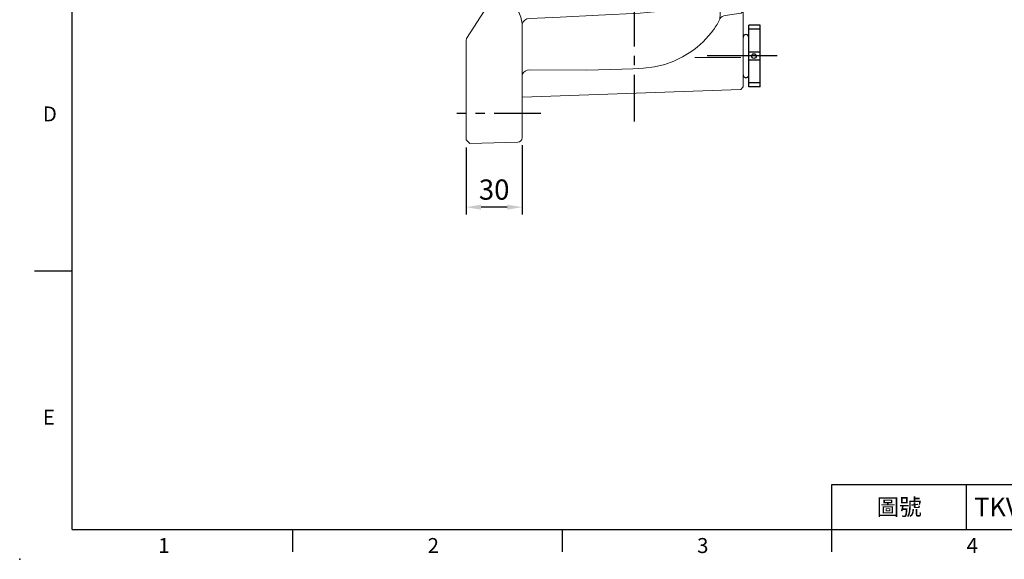
# Model space of a CAD drawing. Extents: x -28 to 1226, y -16 to 784.
# Drawn here: x -28 to 498, y -16 to 272 of the extents above; entities that cross this region are included whole.
import ezdxf
from ezdxf.enums import TextEntityAlignment as Align

# ---------------------------------------------------------------- set-up
doc = ezdxf.new("R2010")
doc.units = 0
doc.header["$LTSCALE"] = 20
doc.header["$MEASUREMENT"] = 0
doc.linetypes.add('CENTER', pattern=[2, 1.25, -0.25, 0.25, -0.25])
doc.layers.get('0').update_dxf_attribs({"linetype": 'CONTINUOUS'})
doc.layers.get('DEFPOINTS').update_dxf_attribs({"linetype": 'CONTINUOUS'})
for name, color, linetype in [('CEN', 2, 'CENTER'), ('DIM', 3, 'CONTINUOUS'), ('MAIN', 7, 'CONTINUOUS'), ('THIN', 1, 'CONTINUOUS')]:
    doc.layers.add(name, color=color, linetype=linetype)
doc.styles.add('ATTDEF', font='txt')
doc.styles.get("Standard").update_dxf_attribs({"font": 'SIMPLEX.SHX'})
doc.dimstyles.new('C', dxfattribs={"dimscale": 4, "dimtxt": 2.7, "dimasz": 2, "dimexe": 1, "dimexo": 1, "dimgap": 1, "dimtad": 1, "dimtoh": 1, "dimdec": 1, "dimdsep": 46, "dimtxsty": 'Standard', "dimcen": 0, "dimclrd": 256, "dimclre": 256, "dimclrt": 256, "dimadec": 0, "dimazin": 0, "dimtfac": 0.6, "dimtdec": 1, "dimtofl": 0, "dimtmove": 0, "dimatfit": 3, "dimfxl": 0, "dimtolj": 1, "dimarcsym": 0})

# ---------------------------------------------------------------- blocks, each defined once
blk = doc.blocks.new('PA01B')
at = {"layer": 'MAIN'}
for p, q in [((16.5, 9.08), (-16.5, 9.08)), ((16.5, 9.08), (-16.5, 9.08)), ((-16.5, 9.08), (-16.5, 3.08)), ((16.5, 9.08), (16.5, 3.08)), ((16.5, 3.08), (-16.5, 3.08)), ((10.01, 3.08), (-10.01, 3.08)), ((-9.9, 3.08), (-9.9, 3.08)), ((9.9, 3.08), (9.9, 3.08))]:
    blk.add_line(p, q, dxfattribs=at)
for centre, start, end in [((-10.01, 1.54), 90, 270), ((10.01, 1.54), 270, 90)]:
    blk.add_arc(centre, 1.54, start, end, dxfattribs=at)
at = {"layer": 'THIN'}
for p, q in [((-14.33, 9.08), (-14.33, 3.08)), ((-2.17, 9.08), (-2.17, 3.08)), ((2.17, 9.08), (2.17, 3.08)), ((14.33, 9.08), (14.33, 3.08))]:
    blk.add_line(p, q, dxfattribs=at)
blk.add_circle((0, 5.79), 1.25, dxfattribs=at)
blk = doc.blocks.new('*D33')
at = {"layer": 'DEFPOINTS', "color": 0}
for p in [(210.55, 208.16), (240.55, 209.38), (210.55, 172.19)]:
    blk.add_point(p, dxfattribs=at)
at = {"layer": 'DIM', "lineweight": -2}
for p, q in [((240.55, 205.38), (240.55, 168.19)), ((210.55, 204.16), (210.55, 168.19)), ((232.55, 172.19), (218.55, 172.19))]:
    blk.add_line(p, q, dxfattribs=at)
at = {"layer": 'DIM'}
for points in [[(218.55, 173.52), (218.55, 170.86), (210.55, 172.19)], [(232.55, 173.52), (232.55, 170.86), (240.55, 172.19)]]:
    blk.add_solid(points, dxfattribs=at)
at = {"layer": 'DIM', "insert": (225.55, 181.59), "char_height": 10.8, "attachment_point": 5}
blk.add_mtext('\\A1;30', dxfattribs=at)
blk = doc.blocks.new('A$C6FEA6C6F')
at = {"color": 7, "linetype": 'Continuous', "lineweight": 15}
for p, q in [((136.3, 358.23), (136.3, 363.73)), ((138.74, 366.23), (164.35, 366.9)), ((164.35, 366.9), (166.3, 364.95)), ((165.71, 365.54), (165.48, 365.77)), ((166.3, 364.95), (166.3, 358.9)), ((136.3, 336.29), (136.3, 358.23)), ((166.3, 358.9), (166.3, 329.71)), ((28.29, 329.26), (132.54, 334.73)), ((132.91, 330.33), (135.19, 333.14)), ((136.3, 336.29), (136.3, 336.29)), ((22.3, 322.61), (28.29, 329.26)), ((70.78, 324.91), (130.3, 328.25)), ((130.3, 328.35), (130.3, 328.25)), ((130.3, 328), (130.3, 328.25)), ((130.3, 328), (130.3, 326.89)), ((130.3, 190.57), (130.3, 326.89)), ((166.3, 329.71), (166.3, 312.8)), ((22.3, 322.61), (22.3, 322.61)), ((22.3, 274.66), (22.3, 322.61)), ((19.3, 314.95), (18.3, 313.95)), ((18.3, 300.95), (18.3, 313.95)), ((22.3, 314.95), (19.3, 314.95)), ((165.78, 310.63), (132.06, 276.91)), ((166.3, 312.01), (165.78, 310.63)), ((166.3, 312.8), (166.3, 312.01)), ((18.3, 287.95), (18.3, 300.95)), ((18.3, 287.95), (19.3, 286.95)), ((19.3, 286.95), (20.09, 286.95)), ((19.19, 274.09), (18.3, 272.79)), ((22.3, 274.66), (22.35, 274.45)), ((22.35, 274.45), (22.35, 274.42)), ((22.4, 274.34), (22.4, 274.33)), ((134.3, 272.79), (133.42, 274.09)), ((18.3, 269.55), (18.3, 272.79)), ((18.3, 269.34), (18.3, 269.55)), ((18.3, 255.51), (18.3, 269.33)), ((23.42, 270.95), (22.31, 270.95)), ((134.3, 272.79), (134.3, 255.51)), ((18.3, 253.1), (18.3, 255.51)), ((18.3, 219.59), (18.3, 253.1)), ((22.37, 255.56), (22.3, 255.99)), ((22.3, 252.09), (22.3, 255.99)), ((134.3, 253.12), (134.3, 255.68)), ((134.3, 255.51), (134.3, 253.1)), ((134.3, 253.1), (134.3, 105.02)), ((22.3, 251.36), (22.3, 252.09)), ((22.3, 220.83), (22.3, 251.36)), ((30.21, 228.12), (30.23, 228.14)), ((30.21, 228.12), (30.72, 227.37)), ((30.72, 227.37), (30.23, 228.14)), ((31.79, 226.56), (30.72, 227.37)), ((33.85, 225.63), (31.79, 226.56)), ((18.3, 203.25), (18.3, 219.59)), ((22.3, 220.83), (22.64, 203.3)), ((97.3, 215.61), (70.7, 217)), ((97.3, 215.61), (97.3, 202.95)), ((18.3, 138.64), (18.3, 203.25)), ((130.3, 190.57), (130.3, 190.55)), ((130.3, 190.55), (130.3, 184.05)), ((110.57, 188.97), (127.67, 188.07)), ((110.57, 188.96), (110.57, 188.97)), ((130.3, 184.05), (130.3, 167.18)), ((75.38, 160.52), (127.67, 163.26)), ((130.3, 167.18), (130.3, 160.76)), ((130.3, 160.76), (130.3, 125.14)), ((18.3, 122.3), (18.3, 138.64)), ((22.64, 138.59), (22.3, 121.06)), ((18.3, 111.48), (18.3, 122.3)), ((22.3, 118.49), (22.3, 121.06)), ((22.3, 121.06), (22.3, 118.15)), ((127.67, 122.64), (75.38, 125.38)), ((130.3, 125.14), (130.3, 118.71)), ((130.3, 118.71), (130.3, 112.96)), ((18.3, 88.79), (18.3, 111.48)), ((131.27, 109.69), (153.08, 76.11)), ((19.29, 88.26), (18.3, 88.79)), ((18.3, 86.42), (18.3, 88.79)), ((18.3, 70.95), (18.3, 86.42)), ((154.61, 73.75), (166.04, 56.15)), ((19.29, 69.65), (18.3, 70.95)), ((18.3, 60.26), (18.3, 70.95)), ((19.29, 69.65), (27.78, 68.47)), ((152.18, 71.5), (138.74, 70.77)), ((136.31, 63.39), (136.3, 63.21)), ((136.3, 8.67), (136.3, 63.21)), ((18.3, 46.07), (18.3, 60.26)), ((166.3, 55.09), (166.04, 56.15)), ((166.3, 55.09), (166.3, 54.06)), ((166.3, 54.3), (166.3, 54.06)), ((166.3, 54.06), (166.3, 8)), ((18.3, 30.24), (18.3, 46.07)), ((18.3, 30.24), (19.43, 28.91)), ((19.43, 28.91), (136.3, 24.83)), ((136.3, 3.17), (136.3, 8.67)), ((166.3, 8), (166.3, 1.95)), ((164.35, 0), (138.74, 0.67)), ((166.3, 1.95), (164.35, 0)), ((165.48, 1.13), (165.71, 1.36))]:
    blk.add_line(p, q, dxfattribs=at)
at = {"color": 7, "linetype": 'Continuous', "lineweight": 15, "flags": 128}
for points in [[(131.12, 331.85), (106.62, 331.76), (85.83, 331.22), (78.86, 330.97), (71.89, 330.61), (64.95, 329.92), (59.48, 329), (54.09, 327.75), (48.68, 326.14), (43.37, 324.22)], [(131.73, 331.84), (131.72, 331.84), (131.12, 331.85)], [(135.19, 333.14), (134.54, 332.34), (132.91, 330.33)], [(28.29, 329.26), (28.29, 329.26), (28.29, 329.26)], [(130.3, 328.25), (129.47, 328.35), (129.24, 328.5)], [(43.37, 324.22), (37.87, 321.84), (36.42, 321.15)], [(30.23, 314.32), (28.27, 308.65), (27.86, 307.33)], [(22.4, 274.33), (22.37, 273.52), (22.32, 271.39)], [(22.3, 255.99), (22.3, 263.47), (22.3, 270.95)], [(134.3, 105.02), (134.3, 272.69)], [(132.45, 66.84), (116.08, 67.6), (95.53, 68.59), (73.33, 69.73), (65.81, 70.42), (58.39, 71.86), (51.3, 74.31), (44.17, 78.2), (40.78, 80.62), (37.61, 83.32), (35.14, 85.78), (32.47, 88.89), (30.08, 92.22), (27.92, 95.85), (26.1, 99.66), (24.66, 103.5), (23.56, 107.45), (22.79, 111.6), (22.38, 115.81), (22.3, 118.49), (22.3, 118.49)], [(19.29, 88.26), (23.83, 87.77), (25.57, 87.58)], [(28.49, 87.78), (29.21, 86.01), (29.85, 84.14), (30.11, 82.74)], [(30.11, 82.74), (30.3, 77.25), (30.45, 72.72), (30.57, 69.12), (30.66, 66.57)], [(154.61, 73.75), (154.63, 73.73), (154.66, 73.53), (154.5, 73.15), (154.12, 72.7), (153.55, 72.21), (152.88, 71.73)], [(153.08, 76.11), (153.42, 75.59), (154.61, 73.75)], [(138.74, 70.77), (138.6, 70.73), (138.44, 70.61), (138.1, 70.12), (137.14, 67.6), (136.67, 65.82), (136.36, 64.06), (136.31, 63.39)], [(152.88, 71.73), (152.42, 71.54), (152.18, 71.5)], [(46.2, 49.02), (50.59, 46.29), (55.23, 44.01), (60.07, 42.25), (65.69, 40.98), (71.45, 40.31), (77.27, 39.99), (83.08, 39.78), (101.7, 39.25), (132.56, 39.33)], [(136.3, 38.16), (136.3, 38.17), (136.3, 38.19), (136.3, 38.22), (136.29, 38.25), (136.29, 38.29), (136.28, 38.32), (136.28, 38.36), (136.28, 38.39)]]:
    blk.add_lwpolyline(points, dxfattribs=at)
at = {"color": 7, "linetype": 'Continuous', "lineweight": 15}
for centre, radius, start, end in [((138.8, 363.73), 2.5, 91.5, 180), ((132.28, 339.72), 5, 273, 323.6448), ((131.79, 336.76), 4.92, 269.2888, 320.942), ((131.3, 336.29), 5, 321.0026, 0.0659), ((131.3, 336.29), 5, 321, 0), ((129.06, 333.45), 4.96, 272.149, 320.9552), ((41.91, 309.95), 12.47, 116.1132, 159.4952), ((76.29, 219.95), 105.11, 93.0084, 112.0282), ((41.6, 305.75), 12.56, 112.1073, 158.0576), ((127.97, 270.99), 105.67, 158.0741, 180.0202), ((146.63, 271.05), 124.19, 163.0152, 174.461), ((20.15, 284.09), 2.84, 40.5177, 91.0877), ((18.3, 277.99), 4, 282.7422, 0), ((22.24, 274.33), 0.162, 7.2146, 44.913), ((22.27, 274.32), 0.128, 9.4762, 51.364), ((136.3, 272.66), 6, 135, 180), ((134.3, 277.99), 4, 216.3331, 257.2578), ((127.8, 270.95), 106.55, 188.3022, 203.6885), ((76.3, 323.95), 107.09, 246.6481, 267), ((-1480.78, 170.91), 1503.77, 358.76555, 1.23445), ((111.3, 202.95), 14, 180, 267), ((127.8, 160.76), 2.5, 359.2711, 92.9808), ((76.3, 142.95), 17.59, 93, 267), ((127.81, 125.13), 2.5, 267.0124, 0.0539), ((101.18, 118.41), 78.88, 180.4081, 202.8492), ((136.3, 112.96), 6, 180, 213), ((27.42, 83.63), 4.36, 75.8263, 115.1679), ((27.23, 64.51), 4, 31.0841, 82.1982), ((55.38, 77.58), 27.1, 204.178, 218.3377), ((132.51, 62.95), 3.89, 12.4691, 90.8582), ((75.7, 91.39), 51.64, 216.3716, 235.1575), ((132.63, 35.33), 4, 23.0302, 91.0054), ((138.8, 3.17), 2.5, 180, 268.5)]:
    blk.add_arc(centre, radius, start, end, dxfattribs=at)
for centre, major_axis, ratio, start_param, end_param in [((131.3, 324.37), (3.89, 8.77), 0.002238, 0.002456, 0.008291), ((127.8, 190.57), (0, 2.5), 0.998626, 3.089305, 4.712389)]:
    blk.add_ellipse(centre, major_axis=major_axis, ratio=ratio, start_param=start_param, end_param=end_param, dxfattribs=at)
at = {"layer": 'CEN'}
for p, q in [((76.3, 11.79), (76.3, 365.79)), ((126.3, 350.95), (171.3, 350.95)), ((150, 270.95), (1, 270.95)), ((126.3, 15.95), (171.3, 15.95))]:
    blk.add_line(p, q, dxfattribs=at)
at = {"layer": 'CEN', "ltscale": 0.5}
blk.add_line((0, 46.84), (37.5, 46.84), dxfattribs=at)
blk = doc.blocks.new('GJA420')
at = {"color": 0}
for p, q in [((0, 0), (0, 192)), ((0, 34.5), (-5, 34.5)), ((101.5, 6), (275, 6)), ((101.5, 0), (101.5, 6)), ((119.5, 0), (119.5, 6)), ((0, 0), (275, 0)), ((29.5, -3), (29.5, 0)), ((65.5, -3), (65.5, 0)), ((101.5, -3), (101.5, 0))]:
    blk.add_line(p, q, dxfattribs=at)
blk.add_point((-7, -4), dxfattribs=at)
for s, p in [('D', (-3.91, 54.5)), ('E', (-3.91, 14)), ('1', (11.5, -3.16)), ('2', (47.5, -3.16)), ('3', (83.5, -3.16)), ('4', (119.5, -3.16))]:
    blk.add_text(s, height=2, dxfattribs=at).set_placement(p)
at = {"color": 0, "insert": (110.5, 3), "char_height": 2.2, "width": 7, "attachment_point": 5}
blk.add_mtext('\\f標楷體|b0|i0|c136|p65;圖號', dxfattribs=at)
at = {"color": 4, "style": 'ATTDEF'}
blk.add_attdef('料號', text='', height=2.5, dxfattribs=at).set_placement((120.5, 3), align=Align.MIDDLE_LEFT)
for tag, p in [('比例', (200.5, 3)), ('版本', (236.5, 3))]:
    blk.add_attdef(tag, text='', height=2.5, dxfattribs=at).set_placement(p, align=Align.MIDDLE_CENTER)

msp = doc.modelspace()

# ---------------------------------------------------------------- linework, layer by layer
at = {"color": 7, "linetype": 'Continuous', "lineweight": 15}
msp.add_line((332.79, 252.17), (357.42, 252.22), dxfattribs=at)
at = {"layer": 'CEN'}
for p, q in [((300.55, 218), (300.55, 572)), ((376.86, 253.05), (339.36, 253.05))]:
    msp.add_line(p, q, dxfattribs=at)

# ---------------------------------------------------------------- block references
at = {"layer": 'CEN', "rotation": 270}
msp.add_blockref('PA01B', (358.55, 252.94), dxfattribs=at)
at = {"layer": 'DIM'}
ref = msp.add_blockref('GJA420', (0, 0), dxfattribs=dict(at, xscale=4, yscale=4, zscale=4))
ref.add_attrib('料號', 'TKV100AS025BIxxx', dxfattribs={"layer": '0', "color": 4, "height": 10, "style": 'ATTDEF'}).set_placement((482, 12), align=Align.MIDDLE_LEFT)
at = {"layer": 'DIM', "xscale": -1}
msp.add_blockref('A$C6FEA6C6F', (376.86, 206.21), dxfattribs=at)

# ---------------------------------------------------------------- dimensions: what is measured, and where the dimension line sits
at = {"layer": 'DIM'}
dim = msp.add_linear_dim(base=(210.55, 172.19), p1=(240.55, 209.38), p2=(210.55, 208.16), angle=180, dimstyle='C', dxfattribs=at)
dim.commit()
dim.dimension.update_dxf_attribs({"geometry": '*D33', "text_midpoint": (225.55, 181.59)})

doc.saveas('drawing.dxf')
